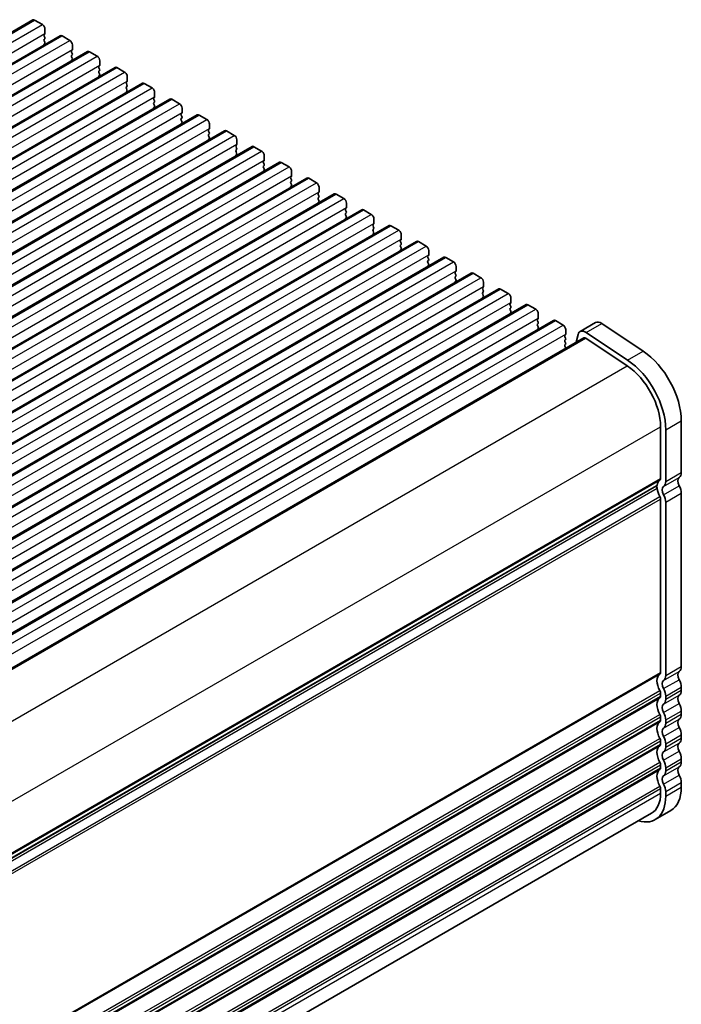
# Model space of a CAD drawing. Units: millimetres. Extents: x 36 to 5746, y 20 to 1144.
# Drawn here: x 352 to 443, y 356 to 490 of the extents above; entities that cross this region are included whole.
import ezdxf

# ---------------------------------------------------------------- set-up
doc = ezdxf.new("R2010")
doc.units = ezdxf.units.MM
doc.header["$LTSCALE"] = 2.5
doc.layers.add('Visible (ISO)', color=7, linetype='Continuous', lineweight=35)
doc.layers.add('Visible Narrow (ISO)', color=7, linetype='Continuous', lineweight=25)

msp = doc.modelspace()

# ---------------------------------------------------------------- linework, layer by layer
at = {"layer": 'Visible (ISO)'}
for p, q in [((165.2947, 381.2979), (354.0922, 490.3002)), ((354.3422, 490.2754), (355.4028, 489.6631)), ((355.7564, 489.0507), (355.7564, 488.4383)), ((169.0423, 379.1342), (357.8399, 488.1365)), ((355.7281, 488.3567), (355.6433, 488.275)), ((355.6433, 488.079), (355.7281, 487.8994)), ((355.7281, 487.7035), (355.6433, 487.6218)), ((358.0899, 488.1118), (359.1505, 487.4994)), ((355.6433, 487.4258), (355.7281, 487.2462)), ((355.7281, 487.0503), (355.6433, 486.9686)), ((359.5041, 486.887), (359.5041, 486.2746)), ((172.79, 376.9706), (361.5875, 485.9729)), ((359.4758, 486.193), (359.3909, 486.1113)), ((359.3909, 485.9154), (359.4758, 485.7358)), ((359.4758, 485.5398), (359.391, 485.4581)), ((359.391, 485.2622), (359.4758, 485.0826)), ((361.8375, 485.9481), (362.8982, 485.3357)), ((176.5377, 374.8069), (365.3352, 483.8092)), ((359.4758, 484.8866), (359.391, 484.8049)), ((363.2235, 484.0293), (363.1386, 483.9477)), ((363.1386, 483.7517), (363.2235, 483.5721)), ((363.2517, 484.7234), (363.2517, 484.111)), ((365.5852, 483.7844), (366.6458, 483.1721)), ((363.2235, 483.3761), (363.1386, 483.2945)), ((363.1386, 483.0985), (363.2235, 482.9189)), ((363.2235, 482.7229), (363.1386, 482.6413)), ((366.9994, 482.5597), (366.9994, 481.9473)), ((180.2853, 372.6432), (369.0829, 481.6455)), ((366.9711, 481.8657), (366.8863, 481.784)), ((366.8863, 481.5881), (366.9711, 481.4084)), ((366.9711, 481.2125), (366.8863, 481.1308)), ((366.8863, 480.9349), (366.9711, 480.7552)), ((369.3329, 481.6208), (370.3935, 481.0084)), ((366.9711, 480.5593), (366.8863, 480.4776)), ((370.7188, 479.702), (370.6339, 479.6204)), ((370.7471, 480.3961), (370.7471, 479.7837)), ((184.033, 370.4796), (372.8305, 479.4819)), ((370.6339, 479.4244), (370.7188, 479.2448)), ((370.7188, 479.0488), (370.634, 478.9672)), ((370.634, 478.7712), (370.7188, 478.5916)), ((370.7188, 478.3956), (370.634, 478.314)), ((373.0805, 479.4571), (374.1412, 478.8448)), ((374.4947, 478.2324), (374.4947, 477.62)), ((187.7807, 368.3159), (376.5782, 477.3182)), ((374.4665, 477.5384), (374.3816, 477.4567)), ((374.3816, 477.2608), (374.4665, 477.0811)), ((374.4665, 476.8852), (374.3816, 476.8035)), ((376.8282, 477.2935), (377.8888, 476.6811)), ((374.3816, 476.6076), (374.4665, 476.4279)), ((374.4665, 476.232), (374.3816, 476.1503)), ((378.2424, 476.0687), (378.2424, 475.4564)), ((191.5283, 366.1523), (380.3259, 475.1546)), ((378.2141, 475.3747), (378.1293, 475.2931)), ((378.1293, 475.0971), (378.2141, 474.9175)), ((378.2141, 474.7215), (378.1293, 474.6399)), ((378.1293, 474.4439), (378.2141, 474.2643)), ((380.5759, 475.1298), (381.6365, 474.5175)), ((195.276, 363.9886), (384.0735, 472.9909)), ((378.2141, 474.0683), (378.1293, 473.9867)), ((381.9618, 473.2111), (381.8769, 473.1294)), ((381.8769, 472.9334), (381.9618, 472.7538)), ((381.9901, 473.9051), (381.9901, 473.2927)), ((384.3235, 472.9662), (385.3842, 472.3538)), ((381.9618, 472.5579), (381.8769, 472.4762)), ((381.877, 472.2802), (381.9618, 472.1006)), ((381.9618, 471.9047), (381.877, 471.823)), ((385.7377, 471.7414), (385.7377, 471.129)), ((199.0237, 361.825), (387.8212, 470.8273)), ((385.7095, 471.0474), (385.6246, 470.9657)), ((385.6246, 470.7698), (385.7095, 470.5902)), ((385.7095, 470.3942), (385.6246, 470.3125)), ((385.6246, 470.1166), (385.7095, 469.937)), ((388.0712, 470.8025), (389.1318, 470.1901)), ((385.7095, 469.741), (385.6246, 469.6593)), ((389.4571, 468.8837), (389.3723, 468.8021)), ((389.4854, 469.5778), (389.4854, 468.9654)), ((202.7713, 359.6613), (391.5689, 468.6636)), ((389.3723, 468.6061), (389.4571, 468.4265)), ((389.4571, 468.2305), (389.3723, 468.1489)), ((389.3723, 467.9529), (389.4571, 467.7733)), ((389.4571, 467.5773), (389.3723, 467.4957)), ((391.8188, 468.6388), (392.8795, 468.0265)), ((206.519, 357.4976), (395.3165, 466.4999)), ((393.2048, 466.7201), (393.1199, 466.6384)), ((393.1199, 466.4425), (393.2048, 466.2628)), ((393.2331, 467.4141), (393.2331, 466.8017)), ((395.5665, 466.4752), (396.6272, 465.8628)), ((393.2048, 466.0669), (393.1199, 465.9852)), ((393.1199, 465.7893), (393.2048, 465.6096)), ((393.2048, 465.4137), (393.12, 465.332)), ((396.9807, 465.2505), (396.9807, 464.6381)), ((210.2667, 355.334), (399.0642, 464.3363)), ((396.9525, 464.5564), (396.8676, 464.4748)), ((396.8676, 464.2788), (396.9525, 464.0992)), ((396.9525, 463.9032), (396.8676, 463.8216)), ((396.8676, 463.6256), (396.9525, 463.446)), ((399.3142, 464.3115), (400.3748, 463.6992)), ((214.0143, 353.1703), (402.8119, 462.1726)), ((396.9525, 463.25), (396.8676, 463.1684)), ((400.7001, 462.3928), (400.6153, 462.3111)), ((400.6153, 462.1152), (400.7001, 461.9355)), ((400.7284, 463.0868), (400.7284, 462.4744)), ((403.0618, 462.1479), (404.1225, 461.5355)), ((400.7001, 461.7396), (400.6153, 461.6579)), ((400.6153, 461.462), (400.7001, 461.2823)), ((400.7001, 461.0864), (400.6153, 461.0047)), ((404.4761, 460.9231), (404.4761, 460.3108)), ((217.762, 351.0067), (406.5595, 460.009)), ((404.4478, 460.2291), (404.3629, 460.1475)), ((404.3629, 459.9515), (404.4478, 459.7719)), ((404.4478, 459.5759), (404.3629, 459.4943)), ((406.8095, 459.9842), (407.8702, 459.3719)), ((404.3629, 459.2983), (404.4478, 459.1187)), ((404.4478, 458.9227), (404.363, 458.8411)), ((408.1955, 458.0655), (408.1106, 457.9838)), ((408.2237, 458.7595), (408.2237, 458.1471)), ((221.5097, 348.843), (410.3072, 457.8453)), ((408.1106, 457.7878), (408.1955, 457.6082)), ((408.1955, 457.4123), (408.1106, 457.3306)), ((408.1106, 457.1346), (408.1955, 456.955)), ((408.1955, 456.7591), (408.1106, 456.6774)), ((410.5572, 457.8206), (411.6178, 457.2082)), ((225.2573, 346.6794), (414.0548, 455.6817)), ((411.9431, 455.9018), (411.8583, 455.8201)), ((411.8583, 455.6242), (411.9431, 455.4446)), ((411.9714, 456.5958), (411.9714, 455.9834)), ((414.3048, 455.6569), (415.3655, 455.0445)), ((411.9431, 455.2486), (411.8583, 455.1669)), ((411.8583, 454.971), (411.9431, 454.7914)), ((411.9431, 454.5954), (411.8583, 454.5137)), ((415.7191, 454.4322), (415.7191, 453.8198)), ((229.005, 344.5157), (417.8025, 453.518)), ((415.6908, 453.7381), (415.6059, 453.6565)), ((415.6059, 453.4605), (415.6908, 453.2809)), ((415.6908, 453.0849), (415.6059, 453.0033)), ((415.6059, 452.8073), (415.6908, 452.6277)), ((418.0525, 453.4932), (419.1132, 452.8809)), ((232.7527, 342.352), (421.5502, 451.3543)), ((415.6908, 452.4317), (415.606, 452.3501)), ((419.4385, 451.5745), (419.3536, 451.4928)), ((419.3536, 451.2969), (419.4385, 451.1172)), ((419.4667, 452.2685), (419.4667, 451.6561)), ((421.8002, 451.3296), (422.8608, 450.7172)), ((419.4385, 450.9213), (419.3536, 450.8396)), ((419.3536, 450.6437), (419.4385, 450.464)), ((419.4385, 450.2681), (419.3536, 450.1864)), ((423.2144, 450.1049), (423.2144, 449.4925)), ((236.5003, 340.1884), (425.2978, 449.1907)), ((423.1861, 449.4108), (423.1013, 449.3292)), ((423.1013, 449.1332), (423.1861, 448.9536)), ((423.1861, 448.7576), (423.1013, 448.676)), ((425.5478, 449.1659), (426.6085, 448.5536)), ((428.9271, 447.6718), (431.0484, 448.8965)), ((431.8813, 448.7707), (437.5511, 444.984)), ((423.1013, 448.48), (423.1861, 448.3004)), ((423.1861, 448.1044), (423.1013, 448.0228)), ((426.9338, 447.2472), (426.8489, 447.1655)), ((426.9621, 447.9412), (426.9621, 447.3288)), ((428.387, 446.2053), (428.648, 447.2632)), ((429.76, 447.5459), (435.4298, 443.7593)), ((241.4025, 338.2497), (429.4271, 446.8058)), ((426.8489, 446.9696), (426.9338, 446.7899)), ((426.9338, 446.594), (426.8489, 446.5123)), ((426.8489, 446.3164), (426.9338, 446.1367)), ((426.9338, 445.9408), (426.8489, 445.8591)), ((429.7048, 446.7638), (435.3746, 442.9772)), ((426.849, 445.6632), (426.9338, 445.4835)), ((442.766, 435.4613), (442.766, 428.3943)), ((439.9375, 434.6448), (439.9376, 427.5778)), ((440.6446, 434.2366), (440.6447, 427.1696)), ((251.8472, 318.2662), (439.3944, 426.5466)), ((439.9377, 424.7447), (439.9379, 401.0415)), ((440.6448, 424.3364), (440.645, 400.6333)), ((442.7661, 425.5612), (442.7664, 401.858)), ((442.7664, 399.0249), (442.7664, 398.592)), ((439.938, 398.2084), (439.938, 397.7755)), ((440.6451, 397.8001), (440.6451, 397.3673)), ((439.938, 394.9424), (439.938, 394.5095)), ((442.7664, 395.7589), (442.7664, 395.326)), ((440.6451, 394.5341), (440.6451, 394.1013)), ((442.7665, 392.4929), (442.7665, 392.06)), ((439.938, 391.6763), (439.938, 391.2435)), ((440.6452, 391.2681), (440.6452, 390.8353)), ((439.9381, 388.4103), (439.9381, 387.9775)), ((440.6452, 388.0021), (440.6452, 387.5692)), ((442.7665, 389.2268), (442.7665, 388.794)), ((442.7665, 385.9608), (442.7666, 385.3362)), ((439.9381, 385.1443), (439.9381, 384.5196)), ((440.6452, 384.7361), (440.6452, 384.1114)), ((251.7008, 273.8115), (438.6955, 381.7729)), ((439.1955, 380.9069), (441.3168, 382.1316))]:
    msp.add_line(p, q, dxfattribs=at)
for centre, major_axis, start_param, end_param in [((354.3422, 489.8672), (-0.25, 0.433), 5.49780074, 6.28318531), ((355.4029, 489.2548), (0.25, -0.433), 0.78541176, 2.35620809), ((355.7564, 488.1117), (-0.1, 0.1732), 0.14191065, 1.42891287), ((355.615, 488.52), (0.1, -0.1732), 0.14191065, 0.78541176), ((355.615, 487.8668), (0.1, -0.1732), 0.14191065, 1.42891287), ((358.0899, 487.7035), (-0.25, 0.433), 5.49780074, 6.28318531), ((355.7564, 487.4585), (-0.1, 0.1732), 0.14191065, 1.42891287), ((355.7564, 486.8053), (-0.1, 0.1732), 0.14191065, 0.98153483), ((355.615, 487.2135), (0.1, -0.1732), 0.14191065, 1.42891287), ((359.1505, 487.0911), (0.25, -0.433), 0.78541176, 2.35620809), ((359.5041, 485.948), (-0.1, 0.1732), 0.14191065, 1.42891287), ((359.5041, 485.2948), (-0.1, 0.1732), 0.14191065, 1.42891287), ((359.3627, 486.3563), (0.1, -0.1732), 0.14191065, 0.78541176), ((359.3627, 485.7031), (0.1, -0.1732), 0.14191065, 1.42891287), ((359.3627, 485.0499), (0.1, -0.1732), 0.14191065, 1.42891287), ((361.8375, 485.5398), (-0.25, 0.433), 5.49780074, 6.28318531), ((362.8982, 484.9275), (0.25, -0.433), 0.78541176, 2.35620809), ((359.5041, 484.6416), (-0.1, 0.1732), 0.14191065, 0.98153483), ((363.2518, 483.7844), (-0.1, 0.1732), 0.14191065, 1.42891287), ((363.1103, 484.1926), (0.1, -0.1732), 0.14191065, 0.78541176), ((365.5852, 483.3762), (-0.25, 0.433), 5.49780074, 6.28318531), ((363.2518, 483.1312), (-0.1, 0.1732), 0.14191065, 1.42891287), ((363.2518, 482.478), (-0.1, 0.1732), 0.14191065, 0.98153483), ((363.1103, 483.5394), (0.1, -0.1732), 0.14191065, 1.42891287), ((363.1103, 482.8862), (0.1, -0.1732), 0.14191065, 1.42891287), ((366.6459, 482.7638), (0.25, -0.433), 0.78541176, 2.35620809), ((366.9994, 481.6207), (-0.1, 0.1732), 0.14191065, 1.42891287), ((366.9994, 480.9675), (-0.1, 0.1732), 0.14191065, 1.42891287), ((366.858, 482.029), (0.1, -0.1732), 0.14191065, 0.78541176), ((366.858, 481.3758), (0.1, -0.1732), 0.14191065, 1.42891287), ((369.3329, 481.2125), (-0.25, 0.433), 5.49780074, 6.28318531), ((370.3935, 480.6002), (0.25, -0.433), 0.78541176, 2.35620809), ((366.9994, 480.3143), (-0.1, 0.1732), 0.14191065, 0.98153483), ((366.858, 480.7226), (0.1, -0.1732), 0.14191065, 1.42891287), ((370.7471, 479.4571), (-0.1, 0.1732), 0.14191065, 1.42891287), ((370.6057, 479.8653), (0.1, -0.1732), 0.14191065, 0.78541176), ((370.7471, 478.8039), (-0.1, 0.1732), 0.14191065, 1.42891287), ((370.7471, 478.1507), (-0.1, 0.1732), 0.14191065, 0.98153483), ((370.6057, 479.2121), (0.1, -0.1732), 0.14191065, 1.42891287), ((370.6057, 478.5589), (0.1, -0.1732), 0.14191065, 1.42891287), ((373.0805, 479.0489), (-0.25, 0.433), 5.49780074, 6.28318531), ((374.1412, 478.4365), (0.25, -0.433), 0.78541176, 2.35620809), ((374.4947, 477.2934), (-0.1, 0.1732), 0.14191065, 1.42891287), ((374.3533, 477.7017), (0.1, -0.1732), 0.14191065, 0.78541176), ((374.3533, 477.0485), (0.1, -0.1732), 0.14191065, 1.42891287), ((376.8282, 476.8852), (-0.25, 0.433), 5.49780074, 6.28318531), ((374.4948, 476.6402), (-0.1, 0.1732), 0.14191065, 1.42891287), ((374.4948, 475.987), (-0.1, 0.1732), 0.14191065, 0.98153483), ((374.3533, 476.3953), (0.1, -0.1732), 0.14191065, 1.42891287), ((377.8888, 476.2729), (0.25, -0.433), 0.78541176, 2.35620809), ((378.2424, 475.1298), (-0.1, 0.1732), 0.14191065, 1.42891287), ((378.2424, 474.4766), (-0.1, 0.1732), 0.14191065, 1.42891287), ((378.101, 475.538), (0.1, -0.1732), 0.14191065, 0.78541176), ((378.101, 474.8848), (0.1, -0.1732), 0.14191065, 1.42891287), ((378.101, 474.2316), (0.1, -0.1732), 0.14191065, 1.42891287), ((380.5759, 474.7216), (-0.25, 0.433), 5.49780074, 6.28318531), ((381.6365, 474.1092), (0.25, -0.433), 0.78541176, 2.35620809), ((378.2424, 473.8234), (-0.1, 0.1732), 0.14191065, 0.98153483), ((381.9901, 472.9661), (-0.1, 0.1732), 0.14191065, 1.42891287), ((381.8487, 473.3744), (0.1, -0.1732), 0.14191065, 0.78541176), ((384.3235, 472.5579), (-0.25, 0.433), 5.49780074, 6.28318531), ((381.9901, 472.3129), (-0.1, 0.1732), 0.14191065, 1.42891287), ((381.9901, 471.6597), (-0.1, 0.1732), 0.14191065, 0.98153483), ((381.8487, 472.7212), (0.1, -0.1732), 0.14191065, 1.42891287), ((381.8487, 472.068), (0.1, -0.1732), 0.14191065, 1.42891287), ((385.3842, 471.9455), (0.25, -0.433), 0.78541176, 2.35620809), ((385.7377, 470.8024), (-0.1, 0.1732), 0.14191065, 1.42891287), ((385.7378, 470.1492), (-0.1, 0.1732), 0.14191065, 1.42891287), ((385.5963, 471.2107), (0.1, -0.1732), 0.14191065, 0.78541176), ((385.5963, 470.5575), (0.1, -0.1732), 0.14191065, 1.42891287), ((388.0712, 470.3942), (-0.25, 0.433), 5.49780074, 6.28318531), ((389.1318, 469.7819), (0.25, -0.433), 0.78541176, 2.35620809), ((385.7378, 469.496), (-0.1, 0.1732), 0.14191065, 0.98153483), ((385.5963, 469.9043), (0.1, -0.1732), 0.14191065, 1.42891287), ((389.4854, 468.6388), (-0.1, 0.1732), 0.14191065, 1.42891287), ((389.344, 469.047), (0.1, -0.1732), 0.14191065, 0.78541176), ((389.4854, 467.9856), (-0.1, 0.1732), 0.14191065, 1.42891287), ((389.4854, 467.3324), (-0.1, 0.1732), 0.14191065, 0.98153483), ((389.344, 468.3938), (0.1, -0.1732), 0.14191065, 1.42891287), ((389.344, 467.7406), (0.1, -0.1732), 0.14191065, 1.42891287), ((391.8189, 468.2306), (-0.25, 0.433), 5.49780074, 6.28318531), ((392.8795, 467.6182), (0.25, -0.433), 0.78541176, 2.35620809), ((393.2331, 466.4751), (-0.1, 0.1732), 0.14191065, 1.42891287), ((393.0917, 466.8834), (0.1, -0.1732), 0.14191065, 0.78541176), ((393.0917, 466.2302), (0.1, -0.1732), 0.14191065, 1.42891287), ((395.5665, 466.0669), (-0.25, 0.433), 5.49780074, 6.28318531), ((393.2331, 465.8219), (-0.1, 0.1732), 0.14191065, 1.42891287), ((393.2331, 465.1687), (-0.1, 0.1732), 0.14191065, 0.98153483), ((393.0917, 465.577), (0.1, -0.1732), 0.14191065, 1.42891287), ((396.6272, 465.4546), (0.25, -0.433), 0.78541176, 2.35620809), ((396.9807, 464.3115), (-0.1, 0.1732), 0.14191065, 1.42891287), ((396.9808, 463.6583), (-0.1, 0.1732), 0.14191065, 1.42891287), ((396.8393, 464.7197), (0.1, -0.1732), 0.14191065, 0.78541176), ((396.8393, 464.0665), (0.1, -0.1732), 0.14191065, 1.42891287), ((396.8393, 463.4133), (0.1, -0.1732), 0.14191065, 1.42891287), ((399.3142, 463.9033), (-0.25, 0.433), 5.49780074, 6.28318531), ((400.3748, 463.2909), (0.25, -0.433), 0.78541176, 2.35620809), ((396.9808, 463.0051), (-0.1, 0.1732), 0.14191065, 0.98153483), ((400.7284, 462.1478), (-0.1, 0.1732), 0.14191065, 1.42891287), ((400.587, 462.5561), (0.1, -0.1732), 0.14191065, 0.78541176), ((403.0619, 461.7396), (-0.25, 0.433), 5.49780074, 6.28318531), ((400.7284, 461.4946), (-0.1, 0.1732), 0.14191065, 1.42891287), ((400.7284, 460.8414), (-0.1, 0.1732), 0.14191065, 0.98153483), ((400.587, 461.9029), (0.1, -0.1732), 0.14191065, 1.42891287), ((400.587, 461.2497), (0.1, -0.1732), 0.14191065, 1.42891287), ((404.1225, 461.1273), (0.25, -0.433), 0.78541176, 2.35620809), ((404.4761, 459.9842), (-0.1, 0.1732), 0.14191065, 1.42891287), ((404.4761, 459.331), (-0.1, 0.1732), 0.14191065, 1.42891287), ((404.3347, 460.3924), (0.1, -0.1732), 0.14191065, 0.78541176), ((404.3347, 459.7392), (0.1, -0.1732), 0.14191065, 1.42891287), ((406.8095, 459.576), (-0.25, 0.433), 5.49780074, 6.28318531), ((407.8702, 458.9636), (0.25, -0.433), 0.78541176, 2.35620809), ((404.4761, 458.6778), (-0.1, 0.1732), 0.14191065, 0.98153483), ((404.3347, 459.086), (0.1, -0.1732), 0.14191065, 1.42891287), ((408.0823, 458.2288), (0.1, -0.1732), 0.14191065, 0.78541176), ((408.2237, 457.8205), (-0.1, 0.1732), 0.14191065, 1.42891287), ((408.2237, 457.1673), (-0.1, 0.1732), 0.14191065, 1.42891287), ((408.2238, 456.5141), (-0.1, 0.1732), 0.14191065, 0.98153483), ((408.0823, 457.5756), (0.1, -0.1732), 0.14191065, 1.42891287), ((408.0823, 456.9224), (0.1, -0.1732), 0.14191065, 1.42891287), ((410.5572, 457.4123), (-0.25, 0.433), 5.49780074, 6.28318531), ((411.6178, 456.7999), (0.25, -0.433), 0.78541176, 2.35620809), ((411.9714, 455.6568), (-0.1, 0.1732), 0.14191065, 1.42891287), ((411.83, 456.0651), (0.1, -0.1732), 0.14191065, 0.78541176), ((411.83, 455.4119), (0.1, -0.1732), 0.14191065, 1.42891287), ((414.3048, 455.2486), (-0.25, 0.433), 5.49780074, 6.28318531), ((411.9714, 455.0036), (-0.1, 0.1732), 0.14191065, 1.42891287), ((411.9714, 454.3504), (-0.1, 0.1732), 0.14191065, 0.98153483), ((411.83, 454.7587), (0.1, -0.1732), 0.14191065, 1.42891287), ((415.3655, 454.6363), (0.25, -0.433), 0.78541176, 2.35620809), ((415.7191, 453.4932), (-0.1, 0.1732), 0.14191065, 1.42891287), ((415.7191, 452.84), (-0.1, 0.1732), 0.14191065, 1.42891287), ((415.5776, 453.9014), (0.1, -0.1732), 0.14191065, 0.78541176), ((415.5777, 453.2482), (0.1, -0.1732), 0.14191065, 1.42891287), ((415.5777, 452.595), (0.1, -0.1732), 0.14191065, 1.42891287), ((418.0525, 453.085), (-0.25, 0.433), 5.49780074, 6.28318531), ((419.1132, 452.4726), (0.25, -0.433), 0.78541176, 2.35620809), ((415.7191, 452.1868), (-0.1, 0.1732), 0.14191065, 0.98153483), ((419.4667, 451.3295), (-0.1, 0.1732), 0.14191065, 1.42891287), ((419.3253, 451.7378), (0.1, -0.1732), 0.14191065, 0.78541176), ((421.8002, 450.9213), (-0.25, 0.433), 5.49780074, 6.28318531), ((419.4667, 450.6763), (-0.1, 0.1732), 0.14191065, 1.42891287), ((419.4668, 450.0231), (-0.1, 0.1732), 0.14191065, 0.98153483), ((419.3253, 451.0846), (0.1, -0.1732), 0.14191065, 1.42891287), ((419.3253, 450.4314), (0.1, -0.1732), 0.14191065, 1.42891287), ((422.8608, 450.309), (0.25, -0.433), 0.78541176, 2.35620809), ((423.2144, 449.1659), (-0.1, 0.1732), 0.14191065, 1.42891287), ((423.2144, 448.5127), (-0.1, 0.1732), 0.14191065, 1.42891287), ((423.073, 449.5741), (0.1, -0.1732), 0.14191065, 0.78541176), ((423.073, 448.9209), (0.1, -0.1732), 0.14191065, 1.42891287), ((425.5478, 448.7577), (-0.25, 0.433), 5.49780074, 6.28318531), ((431.7984, 447.5975), (-0.75, 1.299), 5.41956791, 6.28318531), ((423.2144, 447.8595), (-0.1, 0.1732), 0.14191065, 0.98153483), ((423.073, 448.2677), (0.1, -0.1732), 0.14191065, 1.42891287), ((426.6085, 448.1453), (0.25, -0.433), 0.78541176, 2.35620809), ((426.8206, 447.4105), (0.1, -0.1732), 0.14191065, 0.78541176), ((429.6771, 446.3728), (-0.75, 1.299), 5.41956791, 6.82425097), ((426.9621, 447.0022), (-0.1, 0.1732), 0.14191065, 1.42891287), ((426.9621, 446.349), (-0.1, 0.1732), 0.14191065, 1.42891287), ((426.8207, 446.7573), (0.1, -0.1732), 0.14191065, 1.42891287), ((426.8207, 446.1041), (0.1, -0.1732), 0.14191065, 1.42891287), ((429.6771, 446.3728), (-0.25, 0.433), 5.41956791, 6.28318531), ((426.9621, 445.6958), (-0.1, 0.1732), 0.14191065, 1.42891287), ((426.8207, 445.4509), (0.1, -0.1732), 0.86423277, 1.42891287), ((437.1091, 438.7272), (4, -6.9282), 0.78541176, 2.27797525), ((434.9878, 437.5025), (4, -6.9282), 0.78541176, 2.27797525), ((434.9878, 437.5025), (3.5, -6.0622), 0.78541176, 2.27797525), ((441.7054, 429.0067), (0.75, -1.299), 0.01841775, 0.78541176), ((440.8569, 425.6305), (-1, 1.7321), 0.01841775, 0.65460427), ((439.5841, 427.782), (0.25, -0.433), 0.01841775, 0.78541176), ((439.5841, 427.782), (0.75, -1.299), 0.01841775, 0.78541176), ((442.9782, 426.8553), (-0.5, 0.866), 0.01841775, 1.55240577), ((439.2444, 426.3165), (0.15, -0.2598), 0.91621926, 1.99789604), ((439.2444, 426.8064), (0.15, -0.2598), 0, 0.65460427), ((440.8569, 425.6305), (1, -1.7321), 4.05781191, 4.69399842), ((440.8569, 425.6305), (-0.5, 0.866), 0.01841775, 1.55240577), ((441.7054, 426.1735), (0.75, -1.299), 0.78541176, 1.55240577), ((439.5841, 424.9488), (0.25, -0.433), 0.78541176, 1.55240577), ((439.5841, 424.9488), (0.75, -1.299), 0.78541176, 1.55240577), ((441.7057, 402.4704), (0.75, -1.299), 0.01841775, 0.78541176), ((440.8572, 399.0942), (-1, 1.7321), 0.01841775, 1.55240577), ((439.5844, 401.2456), (0.25, -0.433), 0.01841775, 0.78541176), ((439.5844, 401.2456), (0.75, -1.299), 0.01841775, 0.78541176), ((442.9785, 400.319), (-0.5, 0.866), 0.01841775, 1.55240577), ((440.8572, 399.0942), (-0.5, 0.866), 0.01841775, 1.55240577), ((439.5844, 398.4125), (0.75, -1.299), 0.78541176, 1.55240577), ((441.7057, 399.6372), (0.75, -1.299), 0.78541176, 1.55240577), ((440.8572, 395.8282), (-1, 1.7321), 0.01841775, 1.55240577), ((439.5844, 398.4125), (0.25, -0.433), 0.78541176, 1.55240577), ((439.5844, 397.9796), (0.25, -0.433), 0.01841775, 0.78541176), ((442.9785, 397.053), (-0.5, 0.866), 0.01841775, 1.55240577), ((441.7057, 399.2044), (0.75, -1.299), 0.01841775, 0.78541176), ((440.8572, 395.8282), (-0.5, 0.866), 0.01841775, 1.55240577), ((439.5844, 397.9796), (0.75, -1.299), 0.01841775, 0.78541176), ((441.7058, 396.3712), (0.75, -1.299), 0.78541176, 1.55240577), ((439.5845, 395.1465), (0.25, -0.433), 0.78541176, 1.55240577), ((439.5845, 395.1465), (0.75, -1.299), 0.78541176, 1.55240577), ((441.7058, 395.9384), (0.75, -1.299), 0.01841775, 0.78541176), ((440.8573, 392.5622), (-1, 1.7321), 0.01841775, 1.55240577), ((439.5845, 394.7136), (0.25, -0.433), 0.01841775, 0.78541176), ((440.8573, 392.5622), (-0.5, 0.866), 0.01841775, 1.55240577), ((439.5845, 394.7136), (0.75, -1.299), 0.01841775, 0.78541176), ((442.9786, 393.787), (-0.5, 0.866), 0.01841775, 1.55240577), ((441.7058, 393.1052), (0.75, -1.299), 0.78541176, 1.55240577), ((439.5845, 391.8805), (0.25, -0.433), 0.78541176, 1.55240577), ((439.5845, 391.8805), (0.75, -1.299), 0.78541176, 1.55240577), ((441.7058, 392.6724), (0.75, -1.299), 0.01841775, 0.78541176), ((440.8573, 389.2962), (-1, 1.7321), 0.01841775, 1.55240577), ((439.5845, 391.4476), (0.25, -0.433), 0.01841775, 0.78541176), ((439.5845, 391.4476), (0.75, -1.299), 0.01841775, 0.78541176), ((442.9786, 390.5209), (-0.5, 0.866), 0.01841775, 1.55240577), ((440.8573, 389.2962), (-0.5, 0.866), 0.01841775, 1.55240577), ((441.7058, 389.8392), (0.75, -1.299), 0.78541176, 1.55240577), ((439.5845, 388.6145), (0.25, -0.433), 0.78541176, 1.55240577), ((439.5845, 388.1816), (0.25, -0.433), 0.01841775, 0.78541176), ((439.5845, 388.6145), (0.75, -1.299), 0.78541176, 1.55240577), ((442.9787, 387.2549), (-0.5, 0.866), 0.01841775, 1.55240577), ((441.7059, 389.4063), (0.75, -1.299), 0.01841775, 0.78541176), ((440.8573, 386.0302), (-1, 1.7321), 0.01841775, 1.55240577), ((440.8573, 386.0302), (-0.5, 0.866), 0.01841775, 1.55240577), ((439.5845, 388.1816), (0.75, -1.299), 0.01841775, 0.78541176), ((441.7059, 386.5732), (0.75, -1.299), 0.78541176, 1.55240577), ((439.5846, 385.3484), (0.25, -0.433), 0.78541176, 1.55240577), ((439.5846, 385.3484), (0.75, -1.299), 0.78541176, 1.55240577), ((437.8168, 388.1938), (3.5, -6.0622), 0, 0.78541176), ((435.6955, 386.9691), (3.5, -6.0622), 5.74208578, 7.06859707), ((435.6955, 386.9691), (3, -5.1962), 0, 0.78541176)]:
    msp.add_ellipse(centre, major_axis=major_axis, ratio=0.57735027, start_param=start_param, end_param=end_param, dxfattribs=at)
at = {"layer": 'Visible Narrow (ISO)'}
for p, q in [((165.5447, 381.2731), (354.3422, 490.2754)), ((166.6053, 380.6608), (355.4028, 489.6631)), ((166.9589, 379.436), (355.7564, 488.4383)), ((169.2923, 379.1095), (358.0899, 488.1118)), ((170.353, 378.4971), (359.1505, 487.4994)), ((170.7066, 377.2724), (359.5041, 486.2746)), ((173.04, 376.9458), (361.8375, 485.9481)), ((174.1007, 376.3334), (362.8982, 485.3357)), ((174.4542, 375.1087), (363.2517, 484.111)), ((176.7877, 374.7821), (365.5852, 483.7844)), ((177.8483, 374.1698), (366.6458, 483.1721)), ((178.2019, 372.945), (366.9994, 481.9473)), ((180.5353, 372.6185), (369.3329, 481.6208)), ((181.596, 372.0061), (370.3935, 481.0084)), ((181.9496, 370.7814), (370.7471, 479.7837)), ((184.283, 370.4548), (373.0805, 479.4571)), ((185.3437, 369.8425), (374.1412, 478.8448)), ((185.6972, 368.6177), (374.4947, 477.62)), ((188.0307, 368.2912), (376.8282, 477.2935)), ((189.0913, 367.6788), (377.8888, 476.6811)), ((189.4449, 366.4541), (378.2424, 475.4564)), ((191.7783, 366.1275), (380.5759, 475.1298)), ((192.839, 365.5152), (381.6365, 474.5175)), ((193.1926, 364.2904), (381.9901, 473.2927)), ((195.526, 363.9639), (384.3235, 472.9662)), ((196.5867, 363.3515), (385.3842, 472.3538)), ((196.9402, 362.1268), (385.7377, 471.129)), ((199.2737, 361.8002), (388.0712, 470.8025)), ((200.3343, 361.1878), (389.1318, 470.1901)), ((200.6879, 359.9631), (389.4854, 468.9654)), ((203.0213, 359.6365), (391.8188, 468.6388)), ((204.082, 359.0242), (392.8795, 468.0265)), ((204.4356, 357.7994), (393.2331, 466.8017)), ((206.769, 357.4729), (395.5665, 466.4752)), ((207.8297, 356.8605), (396.6272, 465.8628)), ((208.1832, 355.6358), (396.9807, 464.6381)), ((210.5167, 355.3092), (399.3142, 464.3115)), ((211.5773, 354.6969), (400.3748, 463.6992)), ((211.9309, 353.4721), (400.7284, 462.4744)), ((214.2643, 353.1456), (403.0618, 462.1479)), ((215.325, 352.5332), (404.1225, 461.5355)), ((215.6786, 351.3085), (404.4761, 460.3108)), ((218.012, 350.9819), (406.8095, 459.9842)), ((219.0727, 350.3696), (407.8702, 459.3719)), ((219.4262, 349.1448), (408.2237, 458.1471)), ((221.7597, 348.8183), (410.5572, 457.8206)), ((222.8203, 348.2059), (411.6178, 457.2082)), ((223.1739, 346.9812), (411.9714, 455.9834)), ((225.5073, 346.6546), (414.3048, 455.6569)), ((226.568, 346.0422), (415.3655, 455.0445)), ((226.9216, 344.8175), (415.7191, 453.8198)), ((229.255, 344.4909), (418.0525, 453.4932)), ((230.3157, 343.8786), (419.1132, 452.8809)), ((230.6692, 342.6538), (419.4667, 451.6561)), ((233.0027, 342.3273), (421.8002, 451.3296)), ((234.0633, 341.7149), (422.8608, 450.7172)), ((234.4169, 340.4902), (423.2144, 449.4925)), ((236.7503, 340.1636), (425.5478, 449.1659)), ((429.76, 447.5459), (431.8813, 448.7707)), ((237.811, 339.5513), (426.6085, 448.5536)), ((238.1646, 338.3265), (426.9621, 447.3288)), ((241.565, 338.1413), (429.7048, 446.7638)), ((435.4298, 443.7593), (437.5511, 444.984)), ((247.2071, 334.3387), (435.3746, 442.9772)), ((440.6446, 434.2366), (442.766, 435.4613)), ((251.8076, 326.028), (439.9375, 434.6448)), ((440.6447, 427.1696), (442.766, 428.3943)), ((251.8472, 318.9838), (439.9376, 427.5778)), ((251.8472, 318.8148), (439.8386, 427.3517)), ((440.3478, 426.4911), (442.4691, 427.7159)), ((251.817, 317.8943), (439.4547, 426.227)), ((251.8472, 318.3378), (439.4547, 426.653)), ((440.3478, 425.3578), (442.4691, 426.5826)), ((251.5413, 316.3716), (439.8387, 425.0851)), ((251.6922, 316.0611), (439.9377, 424.7447)), ((440.6448, 424.3364), (442.7661, 425.5612)), ((440.645, 400.6333), (442.7664, 401.858)), ((251.8475, 292.4475), (439.9379, 401.0415)), ((251.8475, 292.2785), (439.8389, 400.8154)), ((440.3481, 399.9548), (442.4694, 401.1795)), ((440.3481, 398.8215), (442.4694, 400.0463)), ((440.6451, 397.8001), (442.7664, 399.0249)), ((251.5416, 289.8353), (439.839, 398.5488)), ((251.6925, 289.5248), (439.938, 398.2084)), ((251.8067, 289.1579), (439.938, 397.7755)), ((251.8335, 289.0044), (439.839, 397.5493)), ((440.3481, 396.6888), (442.4694, 397.9135)), ((440.6451, 397.3673), (442.7664, 398.592)), ((440.3481, 395.5555), (442.4694, 396.7803)), ((251.5417, 286.5693), (439.839, 395.2828)), ((251.6926, 286.2588), (439.938, 394.9424)), ((440.6451, 394.5341), (442.7664, 395.7589)), ((440.6451, 394.1013), (442.7664, 395.326)), ((251.8068, 285.8919), (439.938, 394.5095)), ((251.8336, 285.7383), (439.839, 394.2833)), ((440.3481, 393.4228), (442.4695, 394.6475)), ((440.3482, 392.2895), (442.4695, 393.5143)), ((251.5417, 283.3033), (439.839, 392.0168)), ((440.6452, 391.2681), (442.7665, 392.4929)), ((440.6452, 390.8353), (442.7665, 392.06)), ((251.6926, 282.9928), (439.938, 391.6763)), ((251.8068, 282.6259), (439.938, 391.2435)), ((251.8336, 282.4723), (439.8391, 391.0173)), ((440.3482, 390.1568), (442.4695, 391.3815)), ((440.3482, 389.0235), (442.4695, 390.2482)), ((251.5417, 280.0373), (439.8391, 388.7508)), ((251.6927, 279.7268), (439.9381, 388.4103)), ((251.8069, 279.3599), (439.9381, 387.9775)), ((440.3482, 386.8908), (442.4695, 388.1155)), ((440.6452, 388.0021), (442.7665, 389.2268)), ((440.6452, 387.5692), (442.7665, 388.794)), ((251.8337, 279.2063), (439.8391, 387.7513)), ((440.3482, 385.7575), (442.4696, 386.9822)), ((251.5418, 276.7713), (439.8391, 385.4848)), ((440.6452, 384.7361), (442.7665, 385.9608)), ((440.6452, 384.1114), (442.7666, 385.3362)), ((251.6927, 276.4608), (439.9381, 385.1443)), ((251.8364, 275.919), (439.9381, 384.5196))]:
    msp.add_line(p, q, dxfattribs=at)

doc.saveas('drawing.dxf')
